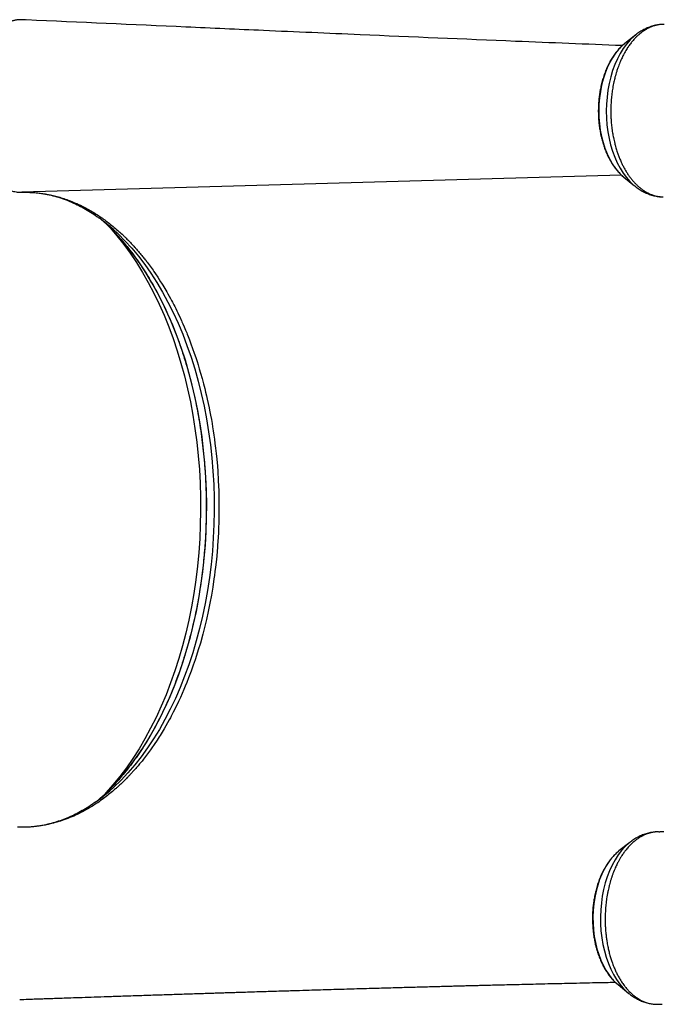
# Model space of a CAD drawing. Units: millimetres. Extents: x -12251.1 to -12199.9, y 20634.3 to 20669.6.
# Drawn here: x -12225.9 to -12225.5, y 20654.1 to 20654.7 of the extents above; entities that cross this region are included whole.
import ezdxf

# ---------------------------------------------------------------- set-up
doc = ezdxf.new("R2010")
doc.units = ezdxf.units.MM
doc.layers.get('0').update_dxf_attribs({"lineweight": 30})

# ---------------------------------------------------------------- blocks, each defined once
blk = doc.blocks.new('מתקן נכים')
at = {"color": 7, "linetype": 'Continuous', "lineweight": 25}
for p, q in [((-6.63091, 6.93158), (-6.633, 6.9329)), ((-6.63028, 6.93112), (-6.63091, 6.93158)), ((-6.68715, 6.83831), (-6.68658, 6.83799)), ((-6.68658, 6.83799), (-6.68448, 6.83683)), ((-6.35196, 6.6605), (-6.68658, 6.83799)), ((-6.63965, 6.76059), (-6.63892, 6.75431)), ((-6.30045, 6.73306), (-6.30911, 6.73173)), ((-6.30045, 6.73306), (-6.30065, 6.73303)), ((-6.35132, 6.65861), (-6.34815, 6.65044)), ((-6.34829, 6.65081), (-6.34815, 6.65044)), ((-6.88503, 6.48947), (-6.88709, 6.4907)), ((-6.79079, 6.49126), (-6.79659, 6.48876)), ((-6.55545, 6.29139), (-6.56411, 6.29006)), ((-6.53619, 6.28813), (-6.53563, 6.28779)), ((-6.53357, 6.28656), (-6.53563, 6.28779)), ((-6.60632, 6.21693), (-6.60315, 6.20877)), ((-6.60327, 6.20908), (-6.60315, 6.20877)), ((-6.59129, 6.19413), (-6.58881, 6.19283)), ((-6.58881, 6.19283), (-6.58805, 6.19249))]:
    blk.add_line(p, q, dxfattribs=at)
at = {"color": 7, "linetype": 'Continuous', "lineweight": 25, "flags": 128}
for points in [[(-6.64868, 6.7889), (-6.65019, 6.79414), (-6.65153, 6.79823)], [(-6.64954, 6.79197), (-6.64932, 6.79098), (-6.64801, 6.78441), (-6.64696, 6.77765), (-6.64618, 6.77072), (-6.64565, 6.76362), (-6.64538, 6.75638), (-6.64537, 6.749), (-6.64563, 6.74149), (-6.64614, 6.73387), (-6.64692, 6.72615), (-6.64795, 6.71834), (-6.64924, 6.71046), (-6.65079, 6.70251), (-6.65259, 6.69452), (-6.65463, 6.68649), (-6.65693, 6.67844), (-6.65946, 6.67038), (-6.66224, 6.66233), (-6.66524, 6.65429), (-6.66848, 6.64629), (-6.67193, 6.63833), (-6.67561, 6.63043), (-6.67949, 6.6226), (-6.68358, 6.61486), (-6.68787, 6.60721), (-6.69235, 6.59968), (-6.69701, 6.59226), (-6.70185, 6.58498), (-6.70685, 6.57785), (-6.71202, 6.57088), (-6.71733, 6.56407), (-6.72279, 6.55745), (-6.72837, 6.55102), (-6.73408, 6.5448), (-6.73991, 6.53879), (-6.74584, 6.533), (-6.75186, 6.52745), (-6.75797, 6.52214), (-6.76415, 6.51708), (-6.7704, 6.51228), (-6.7767, 6.50774), (-6.78304, 6.50349), (-6.78941, 6.49951), (-6.79581, 6.49583), (-6.80222, 6.49244), (-6.80862, 6.48935), (-6.81502, 6.48657), (-6.8214, 6.48409), (-6.82774, 6.48194), (-6.82871, 6.48163)], [(-6.64809, 6.78926), (-6.64679, 6.78522), (-6.64514, 6.77921), (-6.64373, 6.77299), (-6.64257, 6.76658), (-6.64167, 6.76), (-6.64103, 6.75325), (-6.64064, 6.74634), (-6.64051, 6.73929), (-6.64064, 6.73212), (-6.64103, 6.72482), (-6.64167, 6.71742), (-6.64257, 6.70993), (-6.64373, 6.70236), (-6.64514, 6.69472), (-6.6468, 6.68704), (-6.6487, 6.67931), (-6.65085, 6.67156), (-6.65324, 6.6638), (-6.65587, 6.65604), (-6.65873, 6.64829), (-6.66181, 6.64058), (-6.66512, 6.63291), (-6.66864, 6.62529), (-6.67237, 6.61775), (-6.6763, 6.61028), (-6.68043, 6.60292), (-6.68475, 6.59566), (-6.68924, 6.58852), (-6.69391, 6.58152), (-6.69875, 6.57466), (-6.70374, 6.56796), (-6.70888, 6.56143), (-6.71416, 6.55509), (-6.71956, 6.54893), (-6.72509, 6.54298), (-6.73073, 6.53724), (-6.73647, 6.53173), (-6.74229, 6.52645), (-6.7482, 6.52141), (-6.75418, 6.51662), (-6.76022, 6.5121), (-6.7663, 6.50784), (-6.77243, 6.50386), (-6.77858, 6.50016), (-6.78474, 6.49674), (-6.79092, 6.49363), (-6.79709, 6.49081), (-6.80324, 6.4883), (-6.80937, 6.48609), (-6.81545, 6.48421), (-6.8215, 6.48263), (-6.825, 6.48186)], [(-6.82376, 6.48294), (-6.8186, 6.48452), (-6.81237, 6.48669), (-6.80612, 6.48918), (-6.79985, 6.49198), (-6.79357, 6.49507), (-6.7873, 6.49847), (-6.78104, 6.50215), (-6.7748, 6.50613), (-6.7686, 6.51037), (-6.76244, 6.5149), (-6.75635, 6.51968), (-6.75031, 6.52472), (-6.74436, 6.53), (-6.73849, 6.53553), (-6.73272, 6.54128), (-6.72705, 6.54725), (-6.7215, 6.55343), (-6.71608, 6.5598), (-6.7108, 6.56636), (-6.70565, 6.5731), (-6.70066, 6.58), (-6.69584, 6.58706), (-6.69118, 6.59425), (-6.6867, 6.60158), (-6.68241, 6.60901), (-6.6783, 6.61656), (-6.6744, 6.62419), (-6.67071, 6.63189), (-6.66722, 6.63967), (-6.66396, 6.64749), (-6.66092, 6.65535), (-6.65811, 6.66323), (-6.65553, 6.67113), (-6.65319, 6.67902), (-6.6511, 6.68689), (-6.64925, 6.69473), (-6.64765, 6.70253), (-6.6463, 6.71028), (-6.64521, 6.71795), (-6.64437, 6.72554), (-6.64379, 6.73304), (-6.64347, 6.74043), (-6.64341, 6.74769), (-6.64361, 6.75482), (-6.64406, 6.76181), (-6.64478, 6.76863), (-6.64575, 6.77529), (-6.64698, 6.78177), (-6.64846, 6.78806), (-6.64868, 6.7889)], [(-6.63892, 6.75431), (-6.63883, 6.75334), (-6.63868, 6.75158), (-6.63849, 6.74902), (-6.63831, 6.74564), (-6.63826, 6.74441), (-6.63821, 6.74316), (-6.63818, 6.7419), (-6.63815, 6.74063), (-6.63813, 6.73934), (-6.63812, 6.73804), (-6.63811, 6.73672), (-6.63812, 6.73495), (-6.63814, 6.73336), (-6.63817, 6.73195), (-6.6382, 6.73071), (-6.63827, 6.72877), (-6.63832, 6.72755), (-6.6384, 6.7261), (-6.63848, 6.7246), (-6.63858, 6.72306), (-6.6387, 6.72147), (-6.63883, 6.71984), (-6.63898, 6.71816), (-6.63898, 6.71816), (-6.63898, 6.71816), (-6.63898, 6.71816), (-6.63898, 6.71816), (-6.63898, 6.71816), (-6.63898, 6.71816), (-6.63898, 6.71816), (-6.63898, 6.71815), (-6.63898, 6.71814), (-6.63898, 6.71808), (-6.63901, 6.71786), (-6.63909, 6.71697), (-6.63924, 6.71549), (-6.63947, 6.7134), (-6.63959, 6.7123), (-6.63972, 6.71127), (-6.63984, 6.71031), (-6.63995, 6.70943), (-6.64006, 6.70863), (-6.64029, 6.70696), (-6.6406, 6.7048), (-6.64101, 6.70215), (-6.64153, 6.69901), (-6.6421, 6.69586), (-6.64265, 6.69301), (-6.64317, 6.69046), (-6.64364, 6.68824), (-6.64419, 6.68579), (-6.64488, 6.68288), (-6.64571, 6.67952), (-6.64658, 6.67619), (-6.64737, 6.6733), (-6.64807, 6.67086), (-6.64869, 6.66872), (-6.64933, 6.66659), (-6.65018, 6.66385), (-6.65099, 6.66133), (-6.65152, 6.65971), (-6.65252, 6.65673), (-6.65345, 6.65408), (-6.65428, 6.65176), (-6.65502, 6.64976), (-6.65596, 6.64729), (-6.65691, 6.64482), (-6.6579, 6.64235), (-6.6589, 6.63988), (-6.66009, 6.63704), (-6.6614, 6.63397), (-6.66285, 6.63069), (-6.66473, 6.62657), (-6.66601, 6.62386), (-6.667, 6.6218), (-6.66771, 6.62036), (-6.66875, 6.61827), (-6.67013, 6.61555), (-6.67165, 6.61262), (-6.67352, 6.60913), (-6.67541, 6.60569), (-6.67686, 6.60312), (-6.67784, 6.60141), (-6.67866, 6.60001), (-6.67984, 6.59799), (-6.68142, 6.59536), (-6.68339, 6.59215), (-6.68497, 6.58963), (-6.68645, 6.58732), (-6.68785, 6.58517), (-6.68918, 6.58317), (-6.69004, 6.58189), (-6.69133, 6.57999), (-6.69307, 6.57748), (-6.69528, 6.57438), (-6.69719, 6.57175), (-6.6989, 6.56945), (-6.70039, 6.56747), (-6.70168, 6.56579), (-6.70492, 6.56165), (-6.70822, 6.55758), (-6.71155, 6.55362), (-6.71499, 6.54967), (-6.71846, 6.54584), (-6.72198, 6.54208), (-6.7251, 6.53885), (-6.72917, 6.53478), (-6.73245, 6.53163), (-6.73512, 6.52914), (-6.73732, 6.52714), (-6.73992, 6.52484), (-6.74293, 6.52225), (-6.74651, 6.51928), (-6.74896, 6.51731), (-6.75087, 6.51581), (-6.75266, 6.51443), (-6.75491, 6.51273), (-6.75716, 6.51108), (-6.75942, 6.50945), (-6.76261, 6.50724), (-6.76561, 6.50524), (-6.76789, 6.50376), (-6.76895, 6.5031), (-6.77031, 6.50225), (-6.772, 6.50122), (-6.774, 6.50003), (-6.77585, 6.49896), (-6.77692, 6.49836), (-6.77797, 6.49776), (-6.77902, 6.49718), (-6.78006, 6.49662), (-6.78109, 6.49607), (-6.78211, 6.49553), (-6.78325, 6.49493), (-6.78616, 6.49346), (-6.78838, 6.49239), (-6.78992, 6.49167), (-6.79079, 6.49126)], [(-6.30911, 6.73173), (-6.31136, 6.73129), (-6.31434, 6.73042), (-6.31734, 6.72924), (-6.32036, 6.72774), (-6.32338, 6.72594), (-6.32635, 6.72386), (-6.32928, 6.72151), (-6.33212, 6.7189), (-6.33486, 6.71606), (-6.33749, 6.71301), (-6.33997, 6.70978), (-6.34229, 6.70638), (-6.34443, 6.70285), (-6.34637, 6.6992), (-6.34811, 6.69548), (-6.34962, 6.6917), (-6.3509, 6.68791), (-6.35193, 6.68411), (-6.35271, 6.68036), (-6.35323, 6.67667), (-6.35348, 6.67307), (-6.35348, 6.66959), (-6.3532, 6.66626), (-6.35267, 6.66311), (-6.35187, 6.66015), (-6.35132, 6.65861)], [(-6.30065, 6.73303), (-6.30195, 6.73279), (-6.30512, 6.73199), (-6.30832, 6.73085), (-6.31155, 6.7294), (-6.31478, 6.72764), (-6.318, 6.72557), (-6.32116, 6.72323), (-6.32427, 6.72061), (-6.32728, 6.71775), (-6.33019, 6.71465), (-6.33297, 6.71135), (-6.3356, 6.70786), (-6.33807, 6.70421), (-6.34036, 6.70043), (-6.34245, 6.69653), (-6.34432, 6.69255), (-6.34597, 6.68852), (-6.34739, 6.68445), (-6.34855, 6.68039), (-6.34947, 6.67635), (-6.35012, 6.67238), (-6.3505, 6.66848), (-6.35062, 6.6647), (-6.35047, 6.66105), (-6.35005, 6.65757), (-6.34937, 6.65427), (-6.34842, 6.65118), (-6.34829, 6.65081)], [(-6.56411, 6.29006), (-6.56571, 6.28976), (-6.56867, 6.28897), (-6.57168, 6.28785), (-6.5747, 6.28643), (-6.57771, 6.28469), (-6.5807, 6.28267), (-6.58364, 6.28038), (-6.5865, 6.27783), (-6.58927, 6.27504), (-6.59192, 6.27203), (-6.59443, 6.26883), (-6.59679, 6.26547), (-6.59897, 6.26196), (-6.60096, 6.25834), (-6.60274, 6.25464), (-6.60431, 6.25087), (-6.60564, 6.24707), (-6.60672, 6.24328), (-6.60756, 6.23951), (-6.60813, 6.2358), (-6.60845, 6.23218), (-6.6085, 6.22868), (-6.60829, 6.22531), (-6.60781, 6.22212), (-6.60707, 6.21911), (-6.60632, 6.21693)], [(-6.55548, 6.29138), (-6.55623, 6.29126), (-6.55937, 6.29053), (-6.56257, 6.28947), (-6.5658, 6.28809), (-6.56903, 6.2864), (-6.57225, 6.28441), (-6.57543, 6.28213), (-6.57855, 6.27957), (-6.58159, 6.27677), (-6.58452, 6.27372), (-6.58733, 6.27047), (-6.59, 6.26702), (-6.59251, 6.26341), (-6.59484, 6.25965), (-6.59698, 6.25578), (-6.5989, 6.25181), (-6.60061, 6.24779), (-6.60208, 6.24373), (-6.6033, 6.23966), (-6.60428, 6.23562), (-6.60499, 6.23163), (-6.60544, 6.22771), (-6.60562, 6.2239), (-6.60553, 6.22022), (-6.60517, 6.21669), (-6.60455, 6.21335), (-6.60367, 6.21021), (-6.60327, 6.20908)]]:
    blk.add_lwpolyline(points, dxfattribs=at)
at = {"color": 7, "linetype": 'Continuous', "lineweight": 25}
for centre, radius, start, end in [((-6.75806, 6.75212), 0.11608, 18.66189, 24.24992), ((-6.84852, 6.59596), 0.11649, 275.95479, 281.64463), ((-6.86034, 6.61122), 0.13339, 280.89388, 285.91403)]:
    blk.add_arc(centre, radius, start, end, dxfattribs=at)
for points, knots in [([(-6.633, 6.9329), (-6.63349, 6.93316), (-6.63414, 6.93352), (-6.63497, 6.9339), (-6.63548, 6.93412), (-6.63604, 6.93434), (-6.63672, 6.93458), (-6.63749, 6.93483), (-6.63833, 6.93506), (-6.63924, 6.93527), (-6.64017, 6.93545), (-6.64109, 6.93558), (-6.64189, 6.93566), (-6.64282, 6.93573), (-6.64384, 6.93577), (-6.64489, 6.93576), (-6.64565, 6.93573), (-6.64622, 6.93569), (-6.6468, 6.93564), (-6.64757, 6.93556), (-6.64865, 6.93542), (-6.64966, 6.93523), (-6.65054, 6.93505), (-6.65122, 6.93489), (-6.65198, 6.9347), (-6.65281, 6.93447), (-6.65387, 6.93416), (-6.65507, 6.93375), (-6.65636, 6.93326), (-6.65756, 6.93276), (-6.65886, 6.93218), (-6.66016, 6.93154), (-6.66206, 6.93053), (-6.66415, 6.92931), (-6.66672, 6.92761), (-6.66925, 6.92574), (-6.67163, 6.92377), (-6.6741, 6.92155), (-6.6763, 6.91941), (-6.67879, 6.91674), (-6.68104, 6.91409), (-6.68337, 6.91111), (-6.68537, 6.90832), (-6.68732, 6.90533), (-6.68921, 6.90217), (-6.69095, 6.89897), (-6.69253, 6.89578), (-6.69388, 6.89272), (-6.69513, 6.88955), (-6.69628, 6.88629), (-6.69715, 6.88343), (-6.69789, 6.88059), (-6.69844, 6.87814), (-6.69891, 6.87558), (-6.69929, 6.8731), (-6.69956, 6.87075), (-6.69972, 6.86842), (-6.69979, 6.86622), (-6.69976, 6.86396), (-6.69965, 6.86177), (-6.69944, 6.8596), (-6.69913, 6.85754), (-6.69873, 6.85554), (-6.69824, 6.85364), (-6.69765, 6.85178), (-6.69698, 6.85), (-6.6962, 6.84825), (-6.69518, 6.84635), (-6.69398, 6.84453), (-6.69254, 6.8427), (-6.69112, 6.84123), (-6.68945, 6.83981), (-6.68825, 6.83896), (-6.68748, 6.83851), (-6.68741, 6.83846)], [0, 0, 0, 0, 0.015781, 0.021449, 0.025965, 0.031542, 0.038759, 0.046409, 0.054493, 0.063011, 0.072551, 0.080983, 0.088304, 0.094516, 0.10627, 0.115433, 0.122004, 0.125984, 0.13018, 0.13681, 0.145875, 0.157374, 0.162328, 0.167919, 0.174149, 0.181016, 0.188522, 0.199912, 0.210313, 0.219724, 0.22902, 0.241844, 0.25117, 0.274848, 0.292289, 0.313496, 0.337167, 0.352012, 0.376362, 0.394216, 0.418918, 0.439233, 0.461548, 0.479748, 0.502095, 0.526337, 0.54369, 0.564834, 0.585585, 0.604339, 0.627246, 0.640198, 0.658661, 0.674256, 0.689819, 0.707309, 0.720998, 0.736689, 0.752436, 0.768091, 0.78368, 0.80027, 0.814813, 0.83043, 0.846133, 0.861874, 0.877519, 0.894819, 0.917576, 0.935204, 0.9585, 0.9746, 0.997405, 1, 1, 1, 1]), ([(-6.31117, 6.73131), (-6.33027, 6.74319), (-6.37719, 6.77237), (-6.44135, 6.81251), (-6.50011, 6.84935), (-6.55964, 6.88674), (-6.60184, 6.9133), (-6.63024, 6.93118)], [0, 0, 0, 0, 0.1790942, 0.4399717, 0.6023635, 0.7324043, 1, 1, 1, 1]), ([(-6.68448, 6.83683), (-6.68417, 6.83664), (-6.68339, 6.83619), (-6.68204, 6.83536), (-6.68044, 6.83433), (-6.67884, 6.83324), (-6.67744, 6.83223), (-6.67616, 6.83126), (-6.67489, 6.83027), (-6.67318, 6.82888), (-6.67107, 6.82703), (-6.66861, 6.8247), (-6.66611, 6.8221), (-6.6632, 6.81881), (-6.66013, 6.81492), (-6.65721, 6.81069), (-6.65491, 6.80698), (-6.653, 6.80358), (-6.65132, 6.80033), (-6.64973, 6.79698), (-6.64824, 6.79353), (-6.64684, 6.78997), (-6.64557, 6.7864), (-6.64459, 6.78334), (-6.6438, 6.78067), (-6.64316, 6.77834), (-6.64259, 6.7761), (-6.64216, 6.77427), (-6.64179, 6.77265), (-6.64138, 6.77073), (-6.64087, 6.76819), (-6.64036, 6.76535), (-6.63995, 6.76276), (-6.63973, 6.76122), (-6.63965, 6.76059)], [0, 0, 0, 0, 0.013346, 0.032452, 0.057318, 0.081679, 0.102239, 0.119611, 0.139404, 0.160149, 0.198461, 0.239654, 0.280797, 0.325569, 0.393356, 0.451523, 0.50013, 0.53988, 0.580431, 0.619768, 0.659437, 0.700106, 0.740133, 0.776923, 0.798592, 0.824849, 0.849767, 0.867535, 0.880775, 0.898841, 0.92511, 0.956163, 0.981888, 1, 1, 1, 1]), ([(-6.68364, 6.83629), (-6.68274, 6.83576), (-6.68049, 6.83442), (-6.67706, 6.83195), (-6.67332, 6.82893), (-6.66975, 6.82561), (-6.66635, 6.822), (-6.66312, 6.8181), (-6.66019, 6.81407), (-6.65753, 6.80994), (-6.65515, 6.80575), (-6.65335, 6.80228), (-6.65241, 6.80013), (-6.65214, 6.79952)], [0, 0, 0, 0, 0.067764, 0.169663, 0.272163, 0.37511, 0.478361, 0.581795, 0.685323, 0.778295, 0.870873, 0.963099, 1, 1, 1, 1]), ([(-6.64875, 6.78907), (-6.64866, 6.78872), (-6.64805, 6.78659), (-6.64714, 6.78252), (-6.64601, 6.77686), (-6.64511, 6.77104), (-6.6444, 6.76508), (-6.64389, 6.75899), (-6.64358, 6.75278), (-6.64347, 6.74645), (-6.64357, 6.74002), (-6.64387, 6.73349), (-6.64437, 6.72688), (-6.64507, 6.72019), (-6.64597, 6.71342), (-6.64707, 6.7066), (-6.64837, 6.69973), (-6.64987, 6.69282), (-6.65155, 6.68589), (-6.65343, 6.67893), (-6.65549, 6.67198), (-6.65774, 6.66503), (-6.66016, 6.6581), (-6.66275, 6.65121), (-6.66549, 6.64439), (-6.66837, 6.63767), (-6.67134, 6.63113), (-6.67432, 6.62494), (-6.67702, 6.61961), (-6.67949, 6.61492), (-6.68196, 6.61036), (-6.68378, 6.60718), (-6.68478, 6.60543)], [0, 0, 0, 0, 0.0070368, 0.0429826, 0.0789101, 0.1148229, 0.1507243, 0.1866168, 0.2225021, 0.2583812, 0.2942548, 0.330123, 0.3659856, 0.4018418, 0.4376901, 0.4735281, 0.5093528, 0.5451598, 0.5809433, 0.6166952, 0.652404, 0.688053, 0.723617, 0.7590552, 0.794298, 0.829214, 0.8635222, 0.8964925, 0.9267625, 0.9481969, 0.9714956, 1, 1, 1, 1]), ([(-6.28155, 6.72998), (-6.28203, 6.73025), (-6.28269, 6.73061), (-6.28351, 6.73099), (-6.28402, 6.7312), (-6.28459, 6.73143), (-6.28527, 6.73167), (-6.28604, 6.73192), (-6.28687, 6.73215), (-6.28778, 6.73236), (-6.28872, 6.73253), (-6.28963, 6.73266), (-6.29043, 6.73275), (-6.29137, 6.73282), (-6.29239, 6.73286), (-6.29344, 6.73285), (-6.2942, 6.73282), (-6.29477, 6.73278), (-6.29534, 6.73273), (-6.29612, 6.73265), (-6.29719, 6.7325), (-6.2982, 6.73232), (-6.29909, 6.73214), (-6.29976, 6.73198), (-6.30052, 6.73179), (-6.30136, 6.73156), (-6.30241, 6.73124), (-6.30362, 6.73084), (-6.3049, 6.73035), (-6.3061, 6.72985), (-6.30741, 6.72926), (-6.30871, 6.72863), (-6.3106, 6.72762), (-6.3127, 6.72639), (-6.31526, 6.72469), (-6.31779, 6.72283), (-6.32018, 6.72086), (-6.32265, 6.71864), (-6.32485, 6.7165), (-6.32733, 6.71383), (-6.32959, 6.71117), (-6.33191, 6.7082), (-6.33391, 6.70541), (-6.33587, 6.70242), (-6.33776, 6.69925), (-6.3395, 6.69606), (-6.34107, 6.69286), (-6.34243, 6.6898), (-6.34367, 6.68664), (-6.34482, 6.68338), (-6.3457, 6.68052), (-6.34644, 6.67768), (-6.34699, 6.67523), (-6.34746, 6.67267), (-6.34784, 6.67019), (-6.3481, 6.66784), (-6.34827, 6.66551), (-6.34833, 6.6633), (-6.34831, 6.66105), (-6.34819, 6.65885), (-6.34798, 6.65668), (-6.34768, 6.65462), (-6.34727, 6.65262), (-6.34679, 6.65073), (-6.3462, 6.64887), (-6.34553, 6.64709), (-6.34474, 6.64534), (-6.34372, 6.64344), (-6.34253, 6.64162), (-6.34108, 6.63979), (-6.33967, 6.63832), (-6.338, 6.6369), (-6.3368, 6.63605), (-6.33603, 6.63559), (-6.33595, 6.63555)], [0, 0, 0, 0, 0.015781, 0.021449, 0.025965, 0.031542, 0.038759, 0.046409, 0.054493, 0.063011, 0.072551, 0.080983, 0.088304, 0.094516, 0.10627, 0.115433, 0.122004, 0.125984, 0.13018, 0.13681, 0.145875, 0.157374, 0.162328, 0.167919, 0.174149, 0.181016, 0.188522, 0.199912, 0.210313, 0.219724, 0.22902, 0.241844, 0.25117, 0.274848, 0.292289, 0.313496, 0.337167, 0.352012, 0.376362, 0.394216, 0.418918, 0.439233, 0.461548, 0.479748, 0.502095, 0.526337, 0.54369, 0.564834, 0.585585, 0.604339, 0.627246, 0.640198, 0.658661, 0.674256, 0.689819, 0.707309, 0.720998, 0.736689, 0.752436, 0.768091, 0.78368, 0.80027, 0.814813, 0.83043, 0.846133, 0.861874, 0.877519, 0.894819, 0.917576, 0.935204, 0.9585, 0.9746, 0.997405, 1, 1, 1, 1]), ([(-6.30989, 6.73157), (-6.31013, 6.73153), (-6.31128, 6.73136), (-6.31335, 6.73079), (-6.3161, 6.72986), (-6.31885, 6.72865), (-6.32157, 6.72722), (-6.32427, 6.72556), (-6.32691, 6.72369), (-6.32948, 6.72163), (-6.33197, 6.7194), (-6.33434, 6.71702), (-6.33658, 6.71455), (-6.33861, 6.71207), (-6.34029, 6.70983), (-6.34173, 6.70776), (-6.34307, 6.70571), (-6.34396, 6.70421), (-6.34445, 6.70339)], [0, 0, 0, 0, 0.0193274, 0.0909019, 0.1626653, 0.2344819, 0.3062383, 0.3778252, 0.449154, 0.5201296, 0.5906036, 0.6603022, 0.7286346, 0.7940476, 0.8539674, 0.8965977, 0.9435226, 1, 1, 1, 1]), ([(-6.28431, 6.73132), (-6.2844, 6.73136), (-6.28539, 6.73182), (-6.28742, 6.73244), (-6.29042, 6.73312), (-6.29348, 6.73346), (-6.29653, 6.73347), (-6.29891, 6.73332), (-6.3003, 6.73306), (-6.30068, 6.73299)], [0, 0, 0, 0, 0.01768, 0.199556, 0.385736, 0.577308, 0.753539, 0.932493, 1, 1, 1, 1]), ([(-6.34445, 6.70339), (-6.34509, 6.70223), (-6.346, 6.70061), (-6.34721, 6.69816), (-6.34818, 6.69604), (-6.34924, 6.69349), (-6.35024, 6.6908), (-6.35115, 6.68797), (-6.35195, 6.68505), (-6.35261, 6.68209), (-6.35312, 6.6791), (-6.35346, 6.67611), (-6.35363, 6.67314), (-6.35362, 6.67023), (-6.35342, 6.66738), (-6.35303, 6.66461), (-6.35243, 6.66195), (-6.3519, 6.66007), (-6.3515, 6.65912), (-6.35144, 6.65897)], [0, 0, 0, 0, 0.0774117, 0.108828, 0.1608968, 0.2148379, 0.2725708, 0.3326648, 0.3945485, 0.4577715, 0.5220218, 0.5870761, 0.6527731, 0.7189952, 0.7856552, 0.8526683, 0.9199751, 0.987526, 1, 1, 1, 1]), ([(-6.34829, 6.65089), (-6.34817, 6.65056), (-6.34772, 6.64927), (-6.34671, 6.64717), (-6.34526, 6.64461), (-6.34358, 6.64224), (-6.34169, 6.64006), (-6.33959, 6.6381), (-6.3379, 6.63675), (-6.33687, 6.63614), (-6.33666, 6.63602)], [0, 0, 0, 0, 0.052917, 0.20553, 0.357437, 0.508658, 0.659417, 0.810128, 0.961385, 1, 1, 1, 1]), ([(-6.68478, 6.60543), (-6.68621, 6.60299), (-6.6882, 6.59959), (-6.69126, 6.59464), (-6.6939, 6.59049), (-6.69714, 6.5856), (-6.70062, 6.58053), (-6.70435, 6.5753), (-6.7083, 6.57), (-6.71245, 6.56467), (-6.71676, 6.55936), (-6.72122, 6.5541), (-6.72582, 6.54892), (-6.73055, 6.54383), (-6.73539, 6.53886), (-6.74033, 6.53402), (-6.74537, 6.52932), (-6.7505, 6.52478), (-6.75569, 6.52041), (-6.76095, 6.51621), (-6.76627, 6.51221), (-6.77164, 6.50839), (-6.77704, 6.50478), (-6.78248, 6.50137), (-6.78794, 6.49818), (-6.79341, 6.49521), (-6.79889, 6.49247), (-6.80437, 6.48995), (-6.80984, 6.48767), (-6.8153, 6.48563), (-6.82001, 6.48404), (-6.82288, 6.48323), (-6.82396, 6.48293)], [0, 0, 0, 0, 0.040369, 0.056453, 0.083185, 0.110898, 0.140597, 0.17157, 0.203531, 0.236249, 0.269563, 0.30335, 0.33752, 0.372002, 0.406741, 0.441694, 0.476826, 0.512108, 0.547517, 0.583035, 0.618647, 0.654339, 0.690102, 0.725928, 0.761811, 0.797747, 0.833734, 0.869771, 0.905859, 0.942, 0.978199, 1, 1, 1, 1]), ([(-6.79659, 6.48876), (-6.79706, 6.48857), (-6.79827, 6.48808), (-6.80043, 6.48724), (-6.80294, 6.48632), (-6.80542, 6.48546), (-6.8075, 6.48478), (-6.80942, 6.48417), (-6.81154, 6.48354), (-6.81407, 6.48283), (-6.81675, 6.48214), (-6.81919, 6.48157), (-6.82148, 6.48108), (-6.82432, 6.48053), (-6.82788, 6.47994), (-6.8321, 6.4794), (-6.8362, 6.47903), (-6.84024, 6.47883), (-6.8444, 6.47878), (-6.84901, 6.47893), (-6.8541, 6.47937), (-6.85905, 6.48009), (-6.86377, 6.48106), (-6.86749, 6.48204), (-6.87059, 6.483), (-6.87305, 6.48386), (-6.87537, 6.48475), (-6.87749, 6.48565), (-6.87963, 6.48662), (-6.88172, 6.48766), (-6.88356, 6.48864), (-6.88461, 6.48923), (-6.88503, 6.48947)], [0, 0, 0, 0, 0.014356, 0.036819, 0.066296, 0.091, 0.11288, 0.130301, 0.150208, 0.178502, 0.209033, 0.233718, 0.254926, 0.280912, 0.32324, 0.367539, 0.415802, 0.455649, 0.499539, 0.553527, 0.610301, 0.67324, 0.726277, 0.778569, 0.809459, 0.841933, 0.871753, 0.898519, 0.924702, 0.956439, 0.98266, 1, 1, 1, 1]), ([(-6.83617, 6.48015), (-6.83713, 6.48005), (-6.83975, 6.47977), (-6.84395, 6.47959), (-6.84878, 6.47958), (-6.85354, 6.47984), (-6.85822, 6.48036), (-6.86282, 6.48113), (-6.86733, 6.48217), (-6.87176, 6.48347), (-6.87609, 6.48506), (-6.88023, 6.48687), (-6.88286, 6.48829), (-6.88414, 6.48898)], [0, 0, 0, 0, 0.052594, 0.144497, 0.236959, 0.330067, 0.423912, 0.518581, 0.614157, 0.710705, 0.808266, 0.906847, 1, 1, 1, 1]), ([(-6.93954, 6.39534), (-6.93917, 6.39515), (-6.93716, 6.3941), (-6.93374, 6.39231), (-6.92953, 6.39011), (-6.92604, 6.38828), (-6.92329, 6.38685), (-6.92034, 6.3853), (-6.91678, 6.38344), (-6.91187, 6.38087), (-6.9061, 6.37785), (-6.89939, 6.37433), (-6.89197, 6.37044), (-6.88375, 6.36613), (-6.87467, 6.36137), (-6.86692, 6.3573), (-6.86076, 6.35407), (-6.85646, 6.35181), (-6.85201, 6.34947), (-6.84742, 6.34706), (-6.84282, 6.34464), (-6.83864, 6.34244), (-6.83507, 6.34056), (-6.83219, 6.33905), (-6.82977, 6.33777), (-6.82778, 6.33673), (-6.82608, 6.33583), (-6.82434, 6.33492), (-6.82228, 6.33383), (-6.81971, 6.33248), (-6.81666, 6.33087), (-6.81101, 6.3279), (-6.80322, 6.32379), (-6.7937, 6.31876), (-6.78528, 6.31432), (-6.77791, 6.31042), (-6.77142, 6.30699), (-6.76533, 6.30377), (-6.7595, 6.30069), (-6.75387, 6.2977), (-6.74643, 6.29376), (-6.73744, 6.28899), (-6.72711, 6.2835), (-6.71751, 6.27839), (-6.7101, 6.27444), (-6.70472, 6.27157), (-6.70127, 6.26973), (-6.69788, 6.26793), (-6.69465, 6.2662), (-6.6917, 6.26463), (-6.68913, 6.26325), (-6.68667, 6.26194), (-6.68404, 6.26053), (-6.68094, 6.25888), (-6.67733, 6.25695), (-6.67316, 6.25472), (-6.66845, 6.25219), (-6.66323, 6.24939), (-6.65523, 6.2451), (-6.64482, 6.23951), (-6.6339, 6.23363), (-6.62499, 6.22883), (-6.61792, 6.22501), (-6.61196, 6.22179), (-6.60835, 6.21984), (-6.60705, 6.21914)], [0, 0, 0, 0, 0.003254, 0.018138, 0.030816, 0.041288, 0.049556, 0.055617, 0.067925, 0.081639, 0.099798, 0.119951, 0.142102, 0.166688, 0.193988, 0.224, 0.236533, 0.249485, 0.262856, 0.276645, 0.290853, 0.304348, 0.314395, 0.323065, 0.330357, 0.336271, 0.340993, 0.345698, 0.351899, 0.359596, 0.36879, 0.379389, 0.410448, 0.438935, 0.464851, 0.485819, 0.504752, 0.522599, 0.539938, 0.55677, 0.573094, 0.606766, 0.638057, 0.667238, 0.695136, 0.705761, 0.716198, 0.726446, 0.736434, 0.745374, 0.753052, 0.759689, 0.767572, 0.776771, 0.787637, 0.800169, 0.814366, 0.830229, 0.847288, 0.886597, 0.92434, 0.946062, 0.967231, 0.988297, 1, 1, 1, 1]), ([(-6.53646, 6.28827), (-6.53686, 6.28849), (-6.5374, 6.28878), (-6.53808, 6.2891), (-6.53846, 6.28926), (-6.53878, 6.28939), (-6.53902, 6.28949), (-6.53916, 6.28954), (-6.53942, 6.28964), (-6.53984, 6.28979), (-6.54044, 6.28999), (-6.54097, 6.29015), (-6.54142, 6.29027), (-6.54179, 6.29036), (-6.54212, 6.29044), (-6.5426, 6.29055), (-6.54338, 6.2907), (-6.5444, 6.29086), (-6.54542, 6.29096), (-6.54635, 6.29103), (-6.54728, 6.29106), (-6.54835, 6.29105), (-6.54976, 6.29098), (-6.55157, 6.29079), (-6.55373, 6.29041), (-6.55585, 6.28989), (-6.55766, 6.28933), (-6.55915, 6.28879), (-6.5603, 6.28833), (-6.56141, 6.28786), (-6.56256, 6.28733), (-6.56374, 6.28675), (-6.56505, 6.28606), (-6.56647, 6.28526), (-6.56825, 6.28416), (-6.56992, 6.28302), (-6.57147, 6.2819), (-6.57246, 6.28114), (-6.57345, 6.28037), (-6.57424, 6.27973), (-6.57511, 6.27899), (-6.57573, 6.27846), (-6.57634, 6.27791), (-6.57697, 6.27734), (-6.57762, 6.27673), (-6.57822, 6.27615), (-6.57897, 6.27541), (-6.58, 6.27436), (-6.58122, 6.27307), (-6.58256, 6.27158), (-6.58388, 6.27007), (-6.58515, 6.26852), (-6.58633, 6.26702), (-6.58741, 6.26556), (-6.58851, 6.26401), (-6.58957, 6.26245), (-6.59056, 6.26091), (-6.59156, 6.25931), (-6.59277, 6.25731), (-6.59408, 6.25498), (-6.59551, 6.2522), (-6.59676, 6.24953), (-6.59793, 6.24679), (-6.59902, 6.24403), (-6.60002, 6.24125), (-6.60092, 6.23832), (-6.60165, 6.23558), (-6.60224, 6.23294), (-6.60276, 6.23019), (-6.60317, 6.22746), (-6.60344, 6.22469), (-6.60357, 6.22211), (-6.60358, 6.21967), (-6.60347, 6.21714), (-6.60325, 6.2147), (-6.60288, 6.21235), (-6.60239, 6.21008), (-6.60179, 6.20797), (-6.60104, 6.2059), (-6.59988, 6.20321), (-6.5979, 6.1999), (-6.59493, 6.19652), (-6.59247, 6.1949), (-6.59129, 6.19413)], [0, 0, 0, 0, 0.012865, 0.017502, 0.021334, 0.024362, 0.027395, 0.028482, 0.028618, 0.035288, 0.041178, 0.046289, 0.05062, 0.054171, 0.056942, 0.060144, 0.067775, 0.078706, 0.088089, 0.095247, 0.10344, 0.112723, 0.123095, 0.13993, 0.158766, 0.176672, 0.192157, 0.202834, 0.212926, 0.220161, 0.229477, 0.24065, 0.248429, 0.261091, 0.274741, 0.291608, 0.30213, 0.312792, 0.316004, 0.326556, 0.332529, 0.33775, 0.342218, 0.347975, 0.353914, 0.358932, 0.363531, 0.373689, 0.386155, 0.396169, 0.410202, 0.422307, 0.432111, 0.444182, 0.454655, 0.465755, 0.477454, 0.486796, 0.499079, 0.518493, 0.533853, 0.554026, 0.570683, 0.586786, 0.607317, 0.624331, 0.642931, 0.660163, 0.675408, 0.696745, 0.714371, 0.731234, 0.74963, 0.765716, 0.78577, 0.803931, 0.820082, 0.840217, 0.856931, 0.874795, 0.915251, 0.959625, 1, 1, 1, 1]), ([(-6.56464, 6.28994), (-6.56497, 6.28989), (-6.5662, 6.28971), (-6.56835, 6.28912), (-6.5711, 6.28818), (-6.57385, 6.28698), (-6.57657, 6.28555), (-6.57927, 6.28389), (-6.58191, 6.28202), (-6.58448, 6.27996), (-6.58697, 6.27772), (-6.58934, 6.27535), (-6.59158, 6.27288), (-6.59361, 6.2704), (-6.59529, 6.26815), (-6.59673, 6.26609), (-6.59807, 6.26403), (-6.59896, 6.26253), (-6.59945, 6.26171)], [0, 0, 0, 0, 0.0257026, 0.0968119, 0.1681087, 0.2394584, 0.3107484, 0.3818699, 0.4527349, 0.5232492, 0.5932651, 0.6625106, 0.7303987, 0.7953865, 0.8549167, 0.8972699, 0.9438898, 1, 1, 1, 1]), ([(-6.53873, 6.28937), (-6.53901, 6.28951), (-6.54019, 6.29007), (-6.54242, 6.29077), (-6.54543, 6.29145), (-6.54848, 6.29178), (-6.55153, 6.2918), (-6.55385, 6.29165), (-6.55517, 6.29141), (-6.55549, 6.29135)], [0, 0, 0, 0, 0.05519, 0.232184, 0.413367, 0.599797, 0.771298, 0.945449, 1, 1, 1, 1]), ([(-6.59945, 6.26171), (-6.60009, 6.26056), (-6.601, 6.25894), (-6.60221, 6.25648), (-6.60318, 6.25437), (-6.60424, 6.25182), (-6.60524, 6.24913), (-6.60615, 6.2463), (-6.60695, 6.24338), (-6.60761, 6.24041), (-6.60812, 6.23742), (-6.60846, 6.23443), (-6.60863, 6.23147), (-6.60862, 6.22856), (-6.60842, 6.2257), (-6.60803, 6.22293), (-6.60743, 6.22027), (-6.60684, 6.21823), (-6.60638, 6.21713), (-6.60625, 6.21683)], [0, 0, 0, 0, 0.076407, 0.107416, 0.158809, 0.212051, 0.269035, 0.328349, 0.38943, 0.451832, 0.515249, 0.57946, 0.644304, 0.709667, 0.775462, 0.841606, 0.90804, 0.974714, 1, 1, 1, 1]), ([(-6.60326, 6.20914), (-6.60315, 6.20883), (-6.60271, 6.20758), (-6.60171, 6.2055), (-6.60026, 6.20294), (-6.59858, 6.20056), (-6.59669, 6.19839), (-6.59498, 6.19673), (-6.59384, 6.19589), (-6.59346, 6.19562)], [0, 0, 0, 0, 0.055688, 0.22921, 0.401929, 0.573869, 0.745282, 0.916643, 1, 1, 1, 1])]:
    blk.add_open_spline(points, degree=3, knots=knots, dxfattribs=at)

msp = doc.modelspace()

# ---------------------------------------------------------------- block references
at = {"rotation": 29.58636384558651}
msp.add_blockref('מתקן נכים', (-12216.70602, 20651.96119), dxfattribs=at)

doc.saveas('drawing.dxf')
